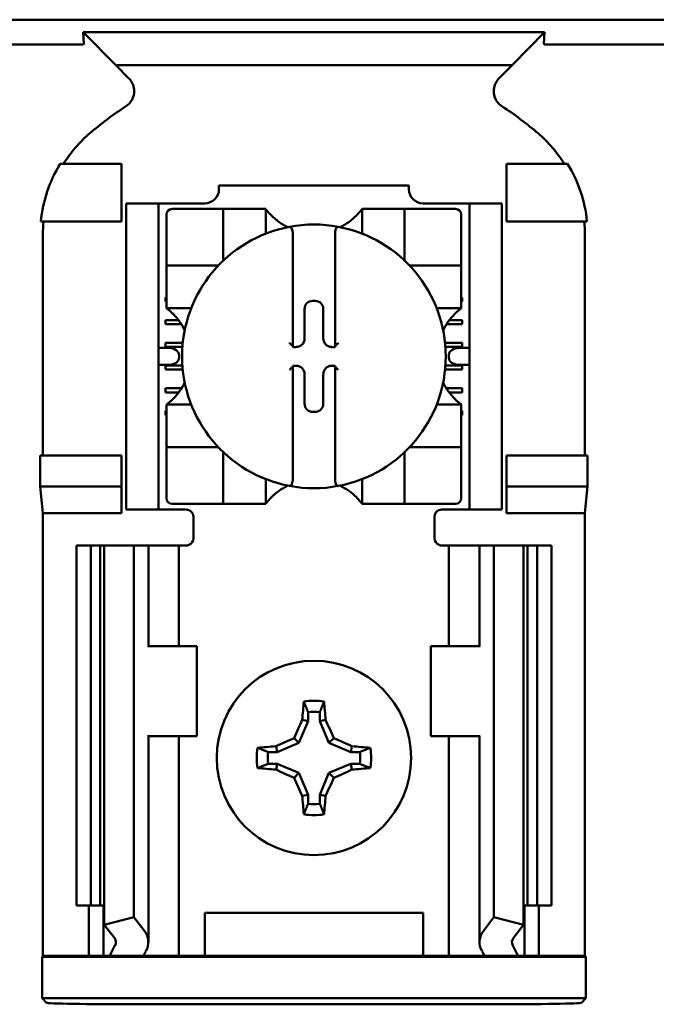
# Model space of a CAD drawing. Units: inches. Extents: x 3 to 151, y 2 to 117.
# Drawn here: x 75 to 76, y 58 to 59 of the extents above; entities that cross this region are included whole.
import ezdxf

# ---------------------------------------------------------------- set-up
doc = ezdxf.new("R2010")
doc.units = ezdxf.units.IN
doc.header["$LTSCALE"] = 7
doc.header["$MEASUREMENT"] = 0
doc.layers.add('Visible (ANSI)', color=7, linetype='Continuous', lineweight=50)

msp = doc.modelspace()

# ---------------------------------------------------------------- linework, layer by layer
at = {"layer": 'Visible (ANSI)'}
for p, q in [((74.6294, 59.3164), (76.7797, 59.3164)), ((75.3852, 59.2827), (75.3842, 59.2992)), ((76.0249, 59.2992), (75.3842, 59.2992)), ((75.3842, 59.2992), (75.4293, 59.2531)), ((75.9799, 59.2531), (76.0249, 59.2992)), ((76.0249, 59.2992), (76.024, 59.2827)), ((75.381, 59.282), (75.1532, 59.282)), ((76.256, 59.282), (76.0282, 59.282)), ((75.4293, 59.2531), (75.9799, 59.2531)), ((75.4293, 59.2531), (75.4476, 59.2348)), ((75.9616, 59.2348), (75.9799, 59.2531)), ((75.4371, 59.1164), (75.3522, 59.1164)), ((75.4371, 59.0364), (75.4371, 59.1164)), ((75.9721, 59.1164), (76.0569, 59.1164)), ((75.9721, 59.0364), (75.9721, 59.1164)), ((75.5727, 59.0864), (75.5727, 59.0811)), ((75.5727, 59.0864), (75.8365, 59.0864)), ((75.8365, 59.0811), (75.8365, 59.0864)), ((75.4436, 59.0514), (75.4436, 59.0614)), ((75.4886, 59.0614), (75.4436, 59.0614)), ((75.4886, 59.0614), (75.4886, 59.0514)), ((75.4986, 59.0614), (75.4886, 59.0614)), ((75.553, 59.0614), (75.4986, 59.0614)), ((75.9106, 59.0614), (75.8562, 59.0614)), ((75.9206, 59.0614), (75.9106, 59.0614)), ((75.9206, 59.0514), (75.9206, 59.0614)), ((75.9656, 59.0614), (75.9206, 59.0614)), ((75.9656, 59.0614), (75.9656, 59.0514)), ((75.4436, 59.0514), (75.4436, 58.6464)), ((75.4886, 59.0514), (75.4886, 58.6464)), ((75.4999, 59.0457), (75.4999, 58.9827)), ((75.5707, 59.0536), (75.5077, 59.0536)), ((75.5707, 59.0536), (75.5786, 59.0536)), ((75.5786, 58.9827), (75.5786, 59.0536)), ((75.5865, 59.0536), (75.5786, 59.0536)), ((75.5865, 59.0536), (75.6298, 59.0536)), ((75.6377, 59.0536), (75.6298, 59.0536)), ((75.6377, 59.0536), (75.6377, 59.0193)), ((75.7715, 59.0536), (75.7794, 59.0536)), ((75.7715, 59.0193), (75.7715, 59.0536)), ((75.7794, 59.0536), (75.8227, 59.0536)), ((75.8306, 59.0536), (75.8227, 59.0536)), ((75.8306, 59.0536), (75.8384, 59.0536)), ((75.8306, 59.0536), (75.8306, 58.9827)), ((75.9014, 59.0536), (75.8384, 59.0536)), ((75.9093, 58.9827), (75.9093, 59.0457)), ((75.9206, 59.0514), (75.9206, 58.6464)), ((75.9656, 59.0514), (75.9656, 58.6464)), ((75.3253, 59.0364), (75.4371, 59.0364)), ((76.0838, 59.0364), (75.9721, 59.0364)), ((75.3282, 59.0177), (75.3282, 58.7114)), ((75.6751, 59.0207), (75.6751, 58.8634)), ((75.7341, 58.8634), (75.7341, 59.0207)), ((76.081, 58.7114), (76.081, 59.0177)), ((75.4999, 58.9749), (75.4999, 58.9827)), ((75.9093, 58.9827), (75.9093, 58.9749)), ((75.4999, 58.9749), (75.5707, 58.9749)), ((75.4999, 58.9749), (75.4999, 58.967)), ((75.4999, 58.9237), (75.4999, 58.967)), ((75.8384, 58.9749), (75.9093, 58.9749)), ((75.9093, 58.967), (75.9093, 58.9749)), ((75.9093, 58.967), (75.9093, 58.9237)), ((75.4986, 58.925), (75.4986, 58.9309)), ((75.4986, 58.9309), (75.4999, 58.9309)), ((75.4999, 58.925), (75.4986, 58.925)), ((75.4999, 58.9158), (75.4999, 58.9237)), ((75.7029, 58.9259), (75.7062, 58.9259)), ((75.9093, 58.9309), (75.9106, 58.9309)), ((75.9106, 58.925), (75.9093, 58.925)), ((75.9093, 58.9158), (75.9093, 58.9237)), ((75.9106, 58.9309), (75.9106, 58.925)), ((75.5342, 58.9158), (75.4999, 58.9158)), ((75.6915, 58.8733), (75.6915, 58.9145)), ((75.7176, 58.9145), (75.7176, 58.8733)), ((75.9093, 58.9158), (75.875, 58.9158)), ((75.4986, 58.8994), (75.5164, 58.8994)), ((75.4986, 58.8935), (75.4986, 58.8994)), ((75.5204, 58.8935), (75.4986, 58.8935)), ((75.9106, 58.8935), (75.8887, 58.8935)), ((75.8928, 58.8994), (75.9106, 58.8994)), ((75.9106, 58.8994), (75.9106, 58.8935)), ((75.4986, 58.8679), (75.5225, 58.8679)), ((75.4986, 58.862), (75.4986, 58.8679)), ((75.8867, 58.8679), (75.9106, 58.8679)), ((75.9106, 58.8679), (75.9106, 58.862)), ((75.5031, 58.8607), (75.4886, 58.8607)), ((75.522, 58.862), (75.4986, 58.862)), ((75.6751, 58.8634), (75.6751, 58.8619)), ((75.6751, 58.8619), (75.6801, 58.8619)), ((75.729, 58.8619), (75.7341, 58.8619)), ((75.7341, 58.8619), (75.7341, 58.8634)), ((75.9106, 58.862), (75.8872, 58.862)), ((75.9206, 58.8607), (75.9061, 58.8607)), ((75.5172, 58.8507), (75.5172, 58.8471)), ((75.8919, 58.8471), (75.8919, 58.8507)), ((75.4886, 58.8371), (75.5031, 58.8371)), ((75.4986, 58.8364), (75.5219, 58.8364)), ((75.4986, 58.8305), (75.4986, 58.8364)), ((75.5224, 58.8305), (75.4986, 58.8305)), ((75.6801, 58.8358), (75.6751, 58.8358)), ((75.6751, 58.8358), (75.6751, 58.8343)), ((75.6751, 58.8343), (75.6751, 58.677)), ((75.7341, 58.8358), (75.729, 58.8358)), ((75.7341, 58.8343), (75.7341, 58.8358)), ((75.7341, 58.677), (75.7341, 58.8343)), ((75.9106, 58.8305), (75.8867, 58.8305)), ((75.8872, 58.8364), (75.9106, 58.8364)), ((75.9061, 58.8371), (75.9206, 58.8371)), ((75.9106, 58.8364), (75.9106, 58.8305)), ((75.6915, 58.7833), (75.6915, 58.8244)), ((75.7176, 58.8244), (75.7176, 58.7833)), ((75.4986, 58.8049), (75.5208, 58.8049)), ((75.4986, 58.799), (75.4986, 58.8049)), ((75.5168, 58.799), (75.4986, 58.799)), ((75.8883, 58.8049), (75.9106, 58.8049)), ((75.9106, 58.799), (75.8924, 58.799)), ((75.9106, 58.8049), (75.9106, 58.799)), ((75.4986, 58.7734), (75.4999, 58.7734)), ((75.4986, 58.7675), (75.4986, 58.7734)), ((75.4999, 58.782), (75.4999, 58.7741)), ((75.4999, 58.782), (75.5342, 58.782)), ((75.4999, 58.7308), (75.4999, 58.7741)), ((75.7062, 58.7719), (75.7029, 58.7719)), ((75.875, 58.782), (75.9093, 58.782)), ((75.9093, 58.782), (75.9093, 58.7741)), ((75.9093, 58.7741), (75.9093, 58.7308)), ((75.9093, 58.7734), (75.9106, 58.7734)), ((75.9106, 58.7734), (75.9106, 58.7675)), ((75.4999, 58.7675), (75.4986, 58.7675)), ((75.9106, 58.7675), (75.9093, 58.7675)), ((75.4999, 58.7308), (75.4999, 58.7229)), ((75.9093, 58.7229), (75.9093, 58.7308)), ((75.4999, 58.715), (75.4999, 58.7229)), ((75.5707, 58.7229), (75.4999, 58.7229)), ((75.9093, 58.7229), (75.8384, 58.7229)), ((75.9093, 58.7229), (75.9093, 58.715)), ((75.3245, 58.6684), (75.3245, 58.7114)), ((75.4371, 58.7114), (75.3245, 58.7114)), ((75.4371, 58.6684), (75.4371, 58.7114)), ((75.4999, 58.715), (75.4999, 58.652)), ((75.5786, 58.6442), (75.5786, 58.715)), ((75.8306, 58.715), (75.8306, 58.6442)), ((75.9093, 58.652), (75.9093, 58.715)), ((75.9721, 58.6684), (75.9721, 58.7114)), ((75.9721, 58.7114), (76.0847, 58.7114)), ((76.0847, 58.7114), (76.0847, 58.6684)), ((75.6377, 58.6785), (75.6377, 58.6442)), ((75.7715, 58.6442), (75.7715, 58.6785)), ((75.3282, 58.6314), (75.3245, 58.6684)), ((75.3245, 58.6684), (75.4371, 58.6684)), ((75.4371, 58.6314), (75.4371, 58.6684)), ((76.0847, 58.6684), (75.9721, 58.6684)), ((75.9721, 58.6314), (75.9721, 58.6684)), ((76.0847, 58.6684), (76.081, 58.6314)), ((75.4436, 58.6364), (75.4436, 58.6464)), ((75.4436, 58.6364), (75.4886, 58.6364)), ((75.4886, 58.6464), (75.4886, 58.6364)), ((75.4886, 58.6364), (75.4986, 58.6364)), ((75.5271, 58.6364), (75.4986, 58.6364)), ((75.5077, 58.6442), (75.5707, 58.6442)), ((75.5786, 58.6442), (75.5707, 58.6442)), ((75.5786, 58.6442), (75.5865, 58.6442)), ((75.6298, 58.6442), (75.5865, 58.6442)), ((75.6377, 58.6442), (75.6298, 58.6442)), ((75.7715, 58.6442), (75.7794, 58.6442)), ((75.8227, 58.6442), (75.7794, 58.6442)), ((75.8227, 58.6442), (75.8306, 58.6442)), ((75.8384, 58.6442), (75.8306, 58.6442)), ((75.8384, 58.6442), (75.9014, 58.6442)), ((75.8821, 58.6364), (75.9106, 58.6364)), ((75.9106, 58.6364), (75.9206, 58.6364)), ((75.9206, 58.6364), (75.9206, 58.6464)), ((75.9206, 58.6364), (75.9656, 58.6364)), ((75.9656, 58.6464), (75.9656, 58.6364)), ((75.3282, 58.0164), (75.3282, 58.6314)), ((75.4371, 58.6314), (75.3282, 58.6314)), ((75.5371, 58.6264), (75.5371, 58.5964)), ((75.8721, 58.5964), (75.8721, 58.6264)), ((76.081, 58.6314), (75.9721, 58.6314)), ((76.081, 58.0164), (76.081, 58.6314)), ((75.3746, 58.5864), (75.3946, 58.5864)), ((75.3746, 58.5864), (75.3746, 58.0864)), ((75.3946, 58.5864), (75.4077, 58.5864)), ((75.3946, 58.5864), (75.3946, 58.0864)), ((75.4134, 58.5864), (75.4077, 58.5864)), ((75.4077, 58.5864), (75.4077, 58.0864)), ((75.4134, 58.5864), (75.4134, 58.0597)), ((75.4134, 58.5864), (75.4546, 58.5864)), ((75.4546, 58.5864), (75.4546, 58.0702)), ((75.4546, 58.5864), (75.4686, 58.5864)), ((75.4746, 58.5864), (75.4686, 58.5864)), ((75.4746, 58.5864), (75.5001, 58.5864)), ((75.4746, 58.4464), (75.4746, 58.5864)), ((75.5171, 58.5864), (75.5001, 58.5864)), ((75.5171, 58.5864), (75.5271, 58.5864)), ((75.5171, 58.4464), (75.5171, 58.5864)), ((75.8921, 58.5864), (75.8821, 58.5864)), ((75.8921, 58.5864), (75.909, 58.5864)), ((75.8921, 58.5864), (75.8921, 58.4464)), ((75.9346, 58.5864), (75.909, 58.5864)), ((75.9346, 58.5864), (75.9406, 58.5864)), ((75.9346, 58.5864), (75.9346, 58.4464)), ((75.9546, 58.5864), (75.9406, 58.5864)), ((75.9546, 58.5864), (75.9546, 58.0702)), ((75.9957, 58.5864), (75.9546, 58.5864)), ((76.0014, 58.5864), (75.9957, 58.5864)), ((75.9957, 58.5864), (75.9957, 58.0597)), ((76.0014, 58.5864), (76.0146, 58.5864)), ((76.0014, 58.5864), (76.0014, 58.0864)), ((76.0146, 58.5864), (76.0346, 58.5864)), ((76.0146, 58.5864), (76.0146, 58.0864)), ((76.0346, 58.5864), (76.0346, 58.0864)), ((75.4748, 58.4464), (75.4736, 58.4464)), ((75.5421, 58.4464), (75.4748, 58.4464)), ((75.5421, 58.3214), (75.5421, 58.4464)), ((75.8671, 58.4464), (75.9343, 58.4464)), ((75.8671, 58.4464), (75.8671, 58.3214)), ((75.9356, 58.4464), (75.9343, 58.4464)), ((75.6964, 58.355), (75.6964, 58.3425)), ((75.7128, 58.3425), (75.7128, 58.355)), ((75.6964, 58.3425), (75.6838, 58.3122)), ((75.6964, 58.3425), (75.6884, 58.3441)), ((75.7128, 58.3425), (75.7207, 58.3441)), ((75.7254, 58.3122), (75.7128, 58.3425)), ((75.4736, 58.3214), (75.4748, 58.3214)), ((75.4746, 58.0356), (75.4746, 58.3214)), ((75.4748, 58.3214), (75.5421, 58.3214)), ((75.5171, 58.0164), (75.5171, 58.3214)), ((75.9343, 58.3214), (75.8671, 58.3214)), ((75.8921, 58.3214), (75.8921, 58.0164)), ((75.9343, 58.3214), (75.9356, 58.3214)), ((75.9346, 58.3214), (75.9346, 58.0356)), ((75.6534, 58.2996), (75.6519, 58.3075)), ((75.6838, 58.3122), (75.6534, 58.2996)), ((75.6838, 58.3122), (75.677, 58.319)), ((75.7254, 58.3122), (75.7322, 58.319)), ((75.7557, 58.2996), (75.7254, 58.3122)), ((75.7557, 58.2996), (75.7573, 58.3075)), ((75.6534, 58.2996), (75.641, 58.2996)), ((75.7682, 58.2996), (75.7557, 58.2996)), ((75.641, 58.2832), (75.6534, 58.2832)), ((75.6534, 58.2832), (75.6519, 58.2752)), ((75.6534, 58.2832), (75.6838, 58.2706)), ((75.7254, 58.2706), (75.7557, 58.2832)), ((75.7557, 58.2832), (75.7573, 58.2752)), ((75.7557, 58.2832), (75.7682, 58.2832)), ((75.6838, 58.2706), (75.677, 58.2638)), ((75.6838, 58.2706), (75.6964, 58.2402)), ((75.7128, 58.2402), (75.7254, 58.2706)), ((75.7254, 58.2706), (75.7322, 58.2638)), ((75.6964, 58.2402), (75.6884, 58.2387)), ((75.6964, 58.2402), (75.6964, 58.2278)), ((75.7128, 58.2402), (75.7207, 58.2387)), ((75.7128, 58.2278), (75.7128, 58.2402)), ((75.3946, 58.0864), (75.3746, 58.0864)), ((75.3921, 58.0164), (75.3921, 58.0864)), ((75.4077, 58.0864), (75.3946, 58.0864)), ((75.4077, 58.0864), (75.4134, 58.0864)), ((75.4121, 58.0164), (75.4121, 58.0864)), ((75.5531, 58.0164), (75.5531, 58.0764)), ((75.5531, 58.0764), (75.8561, 58.0764)), ((75.8561, 58.0764), (75.8561, 58.0164)), ((75.9957, 58.0864), (76.0014, 58.0864)), ((75.9971, 58.0864), (75.9971, 58.0164)), ((76.0146, 58.0864), (76.0014, 58.0864)), ((76.0346, 58.0864), (76.0146, 58.0864)), ((76.0171, 58.0864), (76.0171, 58.0164)), ((75.4134, 58.0597), (75.4546, 58.0702)), ((75.4274, 58.0414), (75.4134, 58.0597)), ((75.4546, 58.0702), (75.4686, 58.0519)), ((75.9406, 58.0519), (75.9546, 58.0702)), ((75.9546, 58.0702), (75.9957, 58.0597)), ((75.9957, 58.0597), (75.9817, 58.0414)), ((75.3269, 58.0151), (75.3282, 58.0164)), ((75.3269, 58.0151), (76.0823, 58.0151)), ((75.3269, 57.9577), (75.3269, 58.0151)), ((75.3282, 58.0164), (75.3921, 58.0164)), ((75.3921, 58.0164), (75.4121, 58.0164)), ((75.4121, 58.0164), (75.4211, 58.0164)), ((75.4676, 58.0164), (75.4211, 58.0164)), ((75.5001, 58.0164), (75.4676, 58.0164)), ((75.5001, 58.0164), (75.5171, 58.0164)), ((75.5308, 58.0164), (75.5171, 58.0164)), ((75.5308, 58.0164), (75.5531, 58.0164)), ((75.5531, 58.0164), (75.8561, 58.0164)), ((75.8561, 58.0164), (75.8783, 58.0164)), ((75.8783, 58.0164), (75.8921, 58.0164)), ((75.909, 58.0164), (75.8921, 58.0164)), ((75.909, 58.0164), (75.9416, 58.0164)), ((75.9881, 58.0164), (75.9416, 58.0164)), ((75.9971, 58.0164), (75.9881, 58.0164)), ((76.0171, 58.0164), (75.9971, 58.0164)), ((76.0171, 58.0164), (76.081, 58.0164)), ((76.081, 58.0164), (76.0823, 58.0151)), ((76.0823, 58.0151), (76.0823, 57.9577)), ((76.0823, 57.9577), (75.3269, 57.9577)), ((75.3331, 57.9515), (75.3269, 57.9577)), ((76.0823, 57.9577), (76.0761, 57.9515)), ((75.9511, 57.9493), (75.4581, 57.9493))]:
    msp.add_line(p, q, dxfattribs=at)
msp.add_circle((75.7046, 58.2914), 0.135, dxfattribs=at)
for centre, radius, start, end in [((75.7046, 58.7942), 0.4793, 123.0051, 130.583), ((75.7046, 58.7942), 0.4793, 49.417, 56.9949), ((75.553, 59.0811), 0.0197, 270, 0), ((75.8562, 59.0811), 0.0197, 180, 270), ((75.5077, 59.0457), 0.00787, 90, 180), ((75.7046, 59.1038), 0.0837, 225.0991, 244.407), ((75.7046, 59.1038), 0.0837, 295.593, 314.9009), ((75.9014, 59.0457), 0.00787, 0, 90), ((75.7046, 58.8489), 0.1831, 79.3512, 100.6488), ((75.7046, 58.8489), 0.1831, 100.6488, 259.3512), ((75.7046, 58.8489), 0.1831, 280.6488, 79.3512), ((75.5707, 58.9827), 0.00787, 351.9277, 0), ((75.8384, 58.9827), 0.00787, 180, 188.0723), ((75.5707, 58.9827), 0.00787, 270, 278.0723), ((75.8384, 58.9827), 0.00787, 261.9277, 270), ((75.4497, 58.8489), 0.0837, 25.593, 44.9009), ((75.9595, 58.8489), 0.0837, 135.0991, 154.407), ((75.4497, 58.8489), 0.0837, 315.0991, 334.407), ((75.9595, 58.8489), 0.0837, 205.593, 224.9009), ((75.5707, 58.715), 0.00787, 81.9277, 90), ((75.5707, 58.715), 0.00787, 0, 8.0723), ((75.8384, 58.715), 0.00787, 171.9277, 180), ((75.8384, 58.715), 0.00787, 90, 98.0723), ((75.7046, 58.594), 0.0837, 115.593, 134.9009), ((75.7046, 58.8489), 0.1831, 259.3512, 280.6488), ((75.7046, 58.594), 0.0837, 45.0991, 64.407), ((75.5077, 58.652), 0.00787, 180, 270), ((75.9014, 58.652), 0.00787, 270, 0), ((75.5271, 58.6264), 0.01, 0, 90), ((75.8821, 58.6264), 0.01, 90, 180), ((75.5271, 58.5964), 0.01, 292.0243, 0), ((75.8821, 58.5964), 0.01, 180, 247.9757), ((75.7046, 58.2914), 0.0795, 79.8408, 100.1592), ((75.7046, 58.2914), 0.0642, 82.6326, 97.3674), ((75.7046, 58.2914), 0.0795, 169.8408, 190.1592), ((75.7046, 58.2914), 0.0642, 172.6326, 187.3674), ((75.7046, 58.2914), 0.0642, 352.6326, 7.3674), ((75.7046, 58.2914), 0.0795, 349.8408, 10.1592), ((75.7046, 58.2914), 0.0642, 262.6326, 277.3674), ((75.7046, 58.2914), 0.0795, 259.8408, 280.1592)]:
    msp.add_arc(centre, radius, start, end, dxfattribs=at)
for centre, major_axis, ratio, start_param, end_param in [((75.5666, 59.0385), (-0.2311, -0.0707), 0.834602, 5.942273, 6.033318), ((75.8388, 59.0387), (-0.2354, 0.069), 0.829175, 3.380126, 3.470466), ((75.703, 58.9145), (-0.00808, 0.00808), 0.998783, 5.498396, 7.067974), ((75.7062, 58.9145), (0.00808, 0.00808), 0.998783, 5.498396, 7.067974), ((75.6801, 58.8734), (0.00808, -0.00808), 0.998783, 5.498396, 7.067974), ((75.7291, 58.8734), (-0.00808, -0.00808), 0.998783, 5.498396, 7.067974), ((75.5031, 58.8507), (-0.0141, 0), 0.707107, 3.141593, 4.712389), ((75.6711, 58.8634), (-0.00394, 0), 0.0349, 3.141593, 3.217906), ((75.738, 58.8634), (-0.00394, 0), 0.0349, 6.206872, 6.283185), ((75.9061, 58.8507), (-0.0141, 0), 0.707107, 4.712389, 6.283185), ((75.5031, 58.8471), (-0.0141, 0), 0.707107, 1.570796, 3.141593), ((75.9061, 58.8471), (-0.0141, 0), 0.707107, 0, 1.570796), ((75.6711, 58.8343), (-0.00394, 0), 0.0349, 3.065279, 3.141592), ((75.6801, 58.8244), (0.00808, 0.00808), 0.998783, 5.498396, 7.067974), ((75.7291, 58.8244), (-0.00808, 0.00808), 0.998783, 5.498396, 7.067974), ((75.738, 58.8343), (-0.00394, 0), 0.0349, 0, 0.076314), ((75.703, 58.7833), (-0.00808, -0.00808), 0.998783, 5.498396, 7.067974), ((75.7062, 58.7833), (0.00808, -0.00808), 0.998783, 5.498396, 7.067974), ((75.713, 58.2914), (0, 0.1508), 0.173648, 1.025501, 1.21363), ((75.6962, 58.2914), (0, -0.1508), 0.173648, 1.927963, 2.116092), ((75.6953, 58.2952), (0.0577, 0.1392), 0.173648, 1.284722, 1.471568), ((75.7138, 58.2952), (0.0577, -0.1392), 0.173648, 1.670024, 1.85687), ((75.7046, 58.283), (0.1508, 0), 0.173648, 1.927963, 2.116092), ((75.7008, 58.3006), (0.1392, 0.0577), 0.173648, 1.670024, 1.85687), ((75.7084, 58.3006), (0.1392, -0.0577), 0.173648, 1.284722, 1.471568), ((75.7046, 58.283), (0.1508, 0), 0.173648, 1.025501, 1.21363), ((75.7046, 58.2998), (-0.1508, 0), 0.173648, 1.025501, 1.21363), ((75.7008, 58.2821), (-0.1392, 0.0577), 0.173648, 1.284722, 1.471568), ((75.7084, 58.2821), (-0.1392, -0.0577), 0.173648, 1.670024, 1.85687), ((75.7046, 58.2998), (-0.1508, 0), 0.173648, 1.927963, 2.116092), ((75.6953, 58.2876), (-0.0577, 0.1392), 0.173648, 1.670024, 1.85687), ((75.7138, 58.2876), (-0.0577, -0.1392), 0.173648, 1.284722, 1.471568), ((75.713, 58.2914), (0, 0.1508), 0.173648, 1.927963, 2.116092), ((75.6962, 58.2914), (0, -0.1508), 0.173648, 1.025501, 1.21363), ((75.4046, 58.0356), (-0.07, 0), 0.57735, 2.822214, 3.558114), ((76.0046, 58.0356), (-0.07, 0), 0.57735, 5.866664, 6.602564), ((75.4046, 58.0356), (-0.025, 0), 0.57735, 2.822214, 3.558114), ((76.0046, 58.0356), (-0.025, 0), 0.57735, 5.866664, 6.602564), ((75.7331, 57.9728), (-0.3211, 0), 0.57735, 5.963807, 6.045969), ((75.8135, 57.9738), (-0.3562, 0), 0.5, 6.004286, 6.041949), ((75.5957, 57.9738), (0.3562, 0), 0.5, 0.241236, 0.278899), ((75.676, 57.9728), (-0.3211, 0), 0.57735, 3.378809, 3.460971), ((75.4581, 57.9515), (-0.125, 0), 0.017455, 0.017453, 1.570796), ((75.9511, 57.9515), (-0.125, 0), 0.017455, 1.570796, 3.12414)]:
    msp.add_ellipse(centre, major_axis=major_axis, ratio=ratio, start_param=start_param, end_param=end_param, dxfattribs=at)
for points, knots in [([(75.3852, 59.2827), (75.3852, 59.2825), (75.385, 59.2823), (75.3841, 59.2822), (75.3838, 59.2821), (75.3834, 59.2821), (75.3828, 59.282), (75.3826, 59.282), (75.3823, 59.282), (75.3819, 59.282), (75.3818, 59.282), (75.3816, 59.282), (75.3815, 59.282), (75.3813, 59.282), (75.3812, 59.282), (75.381, 59.282)], [0, 0, 0, 0, 0.05460002, 0.05460002, 0.05460002, 0.07314563, 0.07314563, 0.07314563, 0.07989653, 0.07989653, 0.07989653, 0.08268704, 0.08268704, 0.08268704, 0.08528749, 0.08528749, 0.08528749, 0.08528749]), ([(76.0282, 59.282), (76.028, 59.282), (76.0278, 59.282), (76.0276, 59.282), (76.0275, 59.282), (76.0273, 59.282), (76.0271, 59.282), (76.0269, 59.282), (76.0267, 59.282), (76.0265, 59.282), (76.0261, 59.2821), (76.0258, 59.2821), (76.0255, 59.2821), (76.0243, 59.2822), (76.024, 59.2824), (76.024, 59.2827)], [0.00000364, 0.00000364, 0.00000364, 0.00000364, 0.00139916, 0.00139916, 0.00139916, 0.00298569, 0.00298569, 0.00298569, 0.00560677, 0.00560677, 0.00560677, 0.01160188, 0.01160188, 0.01160188, 0.04424913, 0.04424913, 0.04424913, 0.04424913]), ([(75.4435, 59.1961), (75.4453, 59.1973), (75.4469, 59.1987), (75.4497, 59.2017), (75.4509, 59.2035), (75.453, 59.2074), (75.4543, 59.2105), (75.4551, 59.2177), (75.4548, 59.221), (75.4533, 59.2261), (75.4525, 59.228), (75.4503, 59.2316), (75.4491, 59.2333), (75.4476, 59.2348)], [-0.1431265, -0.1431265, -0.1431265, -0.1431265, -0.1153256, -0.1153256, -0.0875315, -0.0875315, -0.0564943, -0.0564943, -0.0318726, -0.0318726, -0.015939, -0.015939, 0, 0, 0, 0]), ([(75.9616, 59.2348), (75.9601, 59.2333), (75.9588, 59.2316), (75.9567, 59.228), (75.9559, 59.2261), (75.9546, 59.2218), (75.954, 59.2185), (75.9547, 59.2113), (75.9557, 59.2081), (75.9582, 59.2034), (75.9594, 59.2017), (75.9623, 59.1986), (75.9639, 59.1973), (75.9656, 59.1961)], [-0.1431352, -0.1431352, -0.1431352, -0.1431352, -0.1153299, -0.1153299, -0.0875315, -0.0875315, -0.0564946, -0.0564946, -0.0318741, -0.0318741, -0.0159397, -0.0159397, 0, 0, 0, 0]), ([(75.3928, 59.1582), (75.3858, 59.1522), (75.3793, 59.1457), (75.3673, 59.1317), (75.3618, 59.1242), (75.3569, 59.1164)], [0, 0, 0, 0, 0.0699364, 0.0699364, 0.1404991, 0.1404991, 0.1404991, 0.1404991]), ([(76.0522, 59.1164), (76.0473, 59.1242), (76.0419, 59.1316), (76.0299, 59.1456), (76.0234, 59.1522), (76.0164, 59.1582)], [0.0009169, 0.0009169, 0.0009169, 0.0009169, 0.0710259, 0.0710259, 0.1414156, 0.1414156, 0.1414156, 0.1414156]), ([(75.3522, 59.1164), (75.3448, 59.1043), (75.3387, 59.0913), (75.3297, 59.0644), (75.3267, 59.0505), (75.3253, 59.0364)], [0.0002951, 0.0002951, 0.0002951, 0.0002951, 0.1086254, 0.1086254, 0.2165058, 0.2165058, 0.2165058, 0.2165058]), ([(76.0838, 59.0364), (76.0825, 59.0505), (76.0795, 59.0644), (76.0704, 59.0913), (76.0644, 59.1043), (76.0569, 59.1164)], [0.0000963, 0.0000963, 0.0000963, 0.0000963, 0.1079758, 0.1079758, 0.2163051, 0.2163051, 0.2163051, 0.2163051]), ([(75.6455, 59.0445), (75.6445, 59.0456), (75.6433, 59.0468), (75.6412, 59.0491), (75.6403, 59.0503), (75.639, 59.0518), (75.6385, 59.0525), (75.638, 59.0531), (75.6379, 59.0533), (75.6377, 59.0535), (75.6377, 59.0536), (75.6377, 59.0536)], [0.10925636, 0.10925636, 0.10925636, 0.10925636, 0.12080103, 0.12080103, 0.1323457, 0.1323457, 0.13995717, 0.13995717, 0.1437629, 0.1437629, 0.14756864, 0.14756864, 0.14756864, 0.14756864]), ([(75.7715, 59.0536), (75.7715, 59.0536), (75.7715, 59.0535), (75.7713, 59.0533), (75.7711, 59.0531), (75.7706, 59.0525), (75.7701, 59.0518), (75.7689, 59.0503), (75.7679, 59.0491), (75.7658, 59.0468), (75.7647, 59.0456), (75.7636, 59.0445)], [0, 0, 0, 0, 0.00380574, 0.00380574, 0.00761147, 0.00761147, 0.01522294, 0.01522294, 0.02676761, 0.02676761, 0.03831228, 0.03831228, 0.03831228, 0.03831228]), ([(75.6708, 59.0288), (75.6709, 59.0288), (75.671, 59.0288), (75.6711, 59.0288), (75.6713, 59.0288), (75.6715, 59.0288), (75.6719, 59.0287), (75.6721, 59.0286), (75.6727, 59.0282), (75.6732, 59.0277), (75.674, 59.0265), (75.6743, 59.0255), (75.6749, 59.0235), (75.6751, 59.022), (75.6751, 59.0207)], [-0.00087101, -0.00087101, -0.00087101, -0.00087101, 0, 0, 0, 0.00135965, 0.00135965, 0.00288745, 0.00288745, 0.00720369, 0.00720369, 0.0138402, 0.0138402, 0.02329198, 0.02329198, 0.02329198, 0.02329198]), ([(75.7384, 59.0288), (75.7383, 59.0288), (75.7382, 59.0288), (75.738, 59.0288), (75.7378, 59.0288), (75.7376, 59.0288), (75.7372, 59.0286), (75.7369, 59.0285), (75.7361, 59.0279), (75.7356, 59.0272), (75.7344, 59.0248), (75.7341, 59.0226), (75.7341, 59.0207)], [0.09361486, 0.09361486, 0.09361486, 0.09361486, 0.09448587, 0.09448587, 0.09448587, 0.0960828, 0.0960828, 0.09794775, 0.09794775, 0.10367081, 0.10367081, 0.11787945, 0.11787945, 0.11787945, 0.11787945]), ([(75.4999, 58.9158), (75.4999, 58.9158), (75.4999, 58.9158), (75.5002, 58.9155), (75.5005, 58.9153), (75.5013, 58.9147), (75.502, 58.9141), (75.5037, 58.9128), (75.5047, 58.9119), (75.5069, 58.9099), (75.5079, 58.9089), (75.5089, 58.9079)], [0, 0, 0, 0, 0.0043501, 0.0043501, 0.00870021, 0.00870021, 0.01740041, 0.01740041, 0.02790185, 0.02790185, 0.03840329, 0.03840329, 0.03840329, 0.03840329]), ([(75.9002, 58.9079), (75.9013, 58.909), (75.9025, 58.9101), (75.9048, 58.9122), (75.906, 58.9132), (75.9075, 58.9144), (75.9081, 58.9149), (75.9088, 58.9154), (75.909, 58.9156), (75.9092, 58.9158), (75.9093, 58.9158), (75.9093, 58.9158)], [-0.03831228, -0.03831228, -0.03831228, -0.03831228, -0.02676761, -0.02676761, -0.01522294, -0.01522294, -0.00761147, -0.00761147, -0.00380574, -0.00380574, 0, 0, 0, 0]), ([(75.6708, 58.8676), (75.6708, 58.8676), (75.6708, 58.8675), (75.6712, 58.8671), (75.6716, 58.8667), (75.6724, 58.8659), (75.6728, 58.8656), (75.6735, 58.8649), (75.6739, 58.8645), (75.6744, 58.864), (75.6746, 58.8638), (75.6749, 58.8636), (75.675, 58.8635), (75.675, 58.8635), (75.675, 58.8635), (75.675, 58.8635)], [-0.04490546, -0.04490546, -0.04490546, -0.04490546, -0.04465939, -0.04465939, -0.03936228, -0.03936228, -0.03430646, -0.03430646, -0.02894599, -0.02894599, -0.02493945, -0.02493945, -0.02146839, -0.02146839, -0.02119769, -0.02119769, -0.02119769, -0.02119769]), ([(75.7384, 58.8676), (75.7384, 58.8676), (75.7384, 58.8675), (75.738, 58.8671), (75.7375, 58.8667), (75.7368, 58.8659), (75.7364, 58.8656), (75.7356, 58.8649), (75.7353, 58.8645), (75.7347, 58.864), (75.7345, 58.8638), (75.7343, 58.8636), (75.7342, 58.8635), (75.7341, 58.8635), (75.7341, 58.8635), (75.7341, 58.8635)], [-0.04490546, -0.04490546, -0.04490546, -0.04490546, -0.04465939, -0.04465939, -0.03936228, -0.03936228, -0.03430645, -0.03430645, -0.02894599, -0.02894599, -0.02493945, -0.02493945, -0.02146839, -0.02146839, -0.02119769, -0.02119769, -0.02119769, -0.02119769]), ([(75.6708, 58.8302), (75.6708, 58.8302), (75.6708, 58.8302), (75.6712, 58.8306), (75.6716, 58.8311), (75.6724, 58.8318), (75.6728, 58.8322), (75.6735, 58.8329), (75.6739, 58.8333), (75.6744, 58.8338), (75.6746, 58.834), (75.6749, 58.8342), (75.675, 58.8343), (75.675, 58.8343), (75.675, 58.8343), (75.675, 58.8343)], [-0.04490546, -0.04490546, -0.04490546, -0.04490546, -0.04465939, -0.04465939, -0.03936228, -0.03936228, -0.03430645, -0.03430645, -0.02894599, -0.02894599, -0.02493945, -0.02493945, -0.02146839, -0.02146839, -0.02119769, -0.02119769, -0.02119769, -0.02119769]), ([(75.7384, 58.8302), (75.7384, 58.8302), (75.7384, 58.8302), (75.738, 58.8306), (75.7375, 58.8311), (75.7368, 58.8318), (75.7364, 58.8322), (75.7356, 58.8329), (75.7353, 58.8333), (75.7347, 58.8338), (75.7345, 58.834), (75.7343, 58.8342), (75.7342, 58.8343), (75.7341, 58.8343), (75.7341, 58.8343), (75.7341, 58.8343)], [-0.04490546, -0.04490546, -0.04490546, -0.04490546, -0.04465939, -0.04465939, -0.03936228, -0.03936228, -0.03430646, -0.03430646, -0.028946, -0.028946, -0.02493945, -0.02493945, -0.02146839, -0.02146839, -0.02119769, -0.02119769, -0.02119769, -0.02119769]), ([(75.5089, 58.7898), (75.5078, 58.7888), (75.5067, 58.7876), (75.5043, 58.7856), (75.5032, 58.7846), (75.5016, 58.7833), (75.501, 58.7828), (75.5003, 58.7823), (75.5002, 58.7822), (75.4999, 58.782), (75.4999, 58.782), (75.4999, 58.782)], [0.10925636, 0.10925636, 0.10925636, 0.10925636, 0.12080103, 0.12080103, 0.1323457, 0.1323457, 0.13995717, 0.13995717, 0.1437629, 0.1437629, 0.14756864, 0.14756864, 0.14756864, 0.14756864]), ([(75.9093, 58.782), (75.9093, 58.782), (75.9092, 58.782), (75.909, 58.7822), (75.9088, 58.7823), (75.9081, 58.7828), (75.9075, 58.7833), (75.906, 58.7846), (75.9048, 58.7856), (75.9025, 58.7876), (75.9013, 58.7888), (75.9002, 58.7898)], [0, 0, 0, 0, 0.00380574, 0.00380574, 0.00761147, 0.00761147, 0.01522294, 0.01522294, 0.02676761, 0.02676761, 0.03831228, 0.03831228, 0.03831228, 0.03831228]), ([(75.6708, 58.669), (75.6709, 58.6689), (75.671, 58.6689), (75.6711, 58.6689), (75.6713, 58.6689), (75.6715, 58.669), (75.6719, 58.6691), (75.6721, 58.6692), (75.6727, 58.6696), (75.6732, 58.6701), (75.674, 58.6713), (75.6743, 58.6723), (75.6749, 58.6743), (75.6751, 58.6758), (75.6751, 58.677)], [0.09351326, 0.09351326, 0.09351326, 0.09351326, 0.09438426, 0.09438426, 0.09438426, 0.09574391, 0.09574391, 0.09727172, 0.09727172, 0.10158796, 0.10158796, 0.10822446, 0.10822446, 0.11767624, 0.11767624, 0.11767624, 0.11767624]), ([(75.7384, 58.669), (75.7383, 58.6689), (75.7382, 58.6689), (75.738, 58.6689), (75.7379, 58.6689), (75.7377, 58.669), (75.7373, 58.6691), (75.7371, 58.6692), (75.7364, 58.6696), (75.736, 58.6701), (75.7352, 58.6713), (75.7348, 58.6723), (75.7343, 58.6743), (75.7341, 58.6758), (75.7341, 58.677)], [-0.00087101, -0.00087101, -0.00087101, -0.00087101, 0, 0, 0, 0.00135965, 0.00135965, 0.00288745, 0.00288745, 0.00720369, 0.00720369, 0.0138402, 0.0138402, 0.02329198, 0.02329198, 0.02329198, 0.02329198]), ([(75.6377, 58.6442), (75.6377, 58.6442), (75.6377, 58.6442), (75.6379, 58.6445), (75.638, 58.6447), (75.6385, 58.6453), (75.639, 58.6459), (75.6403, 58.6475), (75.6412, 58.6486), (75.6433, 58.651), (75.6445, 58.6522), (75.6455, 58.6532)], [0, 0, 0, 0, 0.00380574, 0.00380574, 0.00761147, 0.00761147, 0.01522294, 0.01522294, 0.02676761, 0.02676761, 0.03831228, 0.03831228, 0.03831228, 0.03831228]), ([(75.7636, 58.6532), (75.7647, 58.6522), (75.7658, 58.651), (75.7679, 58.6486), (75.7689, 58.6475), (75.7701, 58.6459), (75.7706, 58.6453), (75.7711, 58.6447), (75.7713, 58.6445), (75.7715, 58.6442), (75.7715, 58.6442), (75.7715, 58.6442)], [0.10925636, 0.10925636, 0.10925636, 0.10925636, 0.12080103, 0.12080103, 0.1323457, 0.1323457, 0.13995717, 0.13995717, 0.1437629, 0.1437629, 0.14756864, 0.14756864, 0.14756864, 0.14756864])]:
    msp.add_open_spline(points, degree=3, knots=knots, dxfattribs=at)
for points in [[(75.5271, 58.5864), (75.5283, 58.5864), (75.5296, 58.5866), (75.5308, 58.5871)], [(75.8821, 58.5864), (75.8809, 58.5864), (75.8795, 58.5866), (75.8783, 58.5871)]]:
    msp.add_open_spline(points, degree=3, dxfattribs=at)
for points, weights in [([(75.6964, 58.355), (75.6938, 58.3616), (75.6906, 58.3696)], [1.03566151999, 1.03921745307, 1.03237175083]), ([(75.7128, 58.355), (75.7154, 58.3616), (75.7186, 58.3696)], [1.03566151999, 1.03921745307, 1.03237175083]), ([(75.641, 58.2996), (75.6344, 58.3022), (75.6264, 58.3054)], [1.03566151999, 1.03921745307, 1.03237175083]), ([(75.7682, 58.2996), (75.7748, 58.3022), (75.7828, 58.3054)], [1.03566151999, 1.03921745307, 1.03237175083]), ([(75.641, 58.2832), (75.6344, 58.2806), (75.6264, 58.2774)], [1.03566151999, 1.03921745307, 1.03237175083]), ([(75.7682, 58.2832), (75.7748, 58.2806), (75.7828, 58.2774)], [1.03566151999, 1.03921745307, 1.03237175083]), ([(75.6964, 58.2278), (75.6938, 58.2212), (75.6906, 58.2132)], [1.03566151999, 1.03921745307, 1.03237175083]), ([(75.7128, 58.2278), (75.7154, 58.2212), (75.7186, 58.2132)], [1.03566152, 1.03921745307, 1.03237175083])]:
    msp.add_rational_spline(points, weights, degree=2, dxfattribs=at)

doc.saveas('drawing.dxf')
